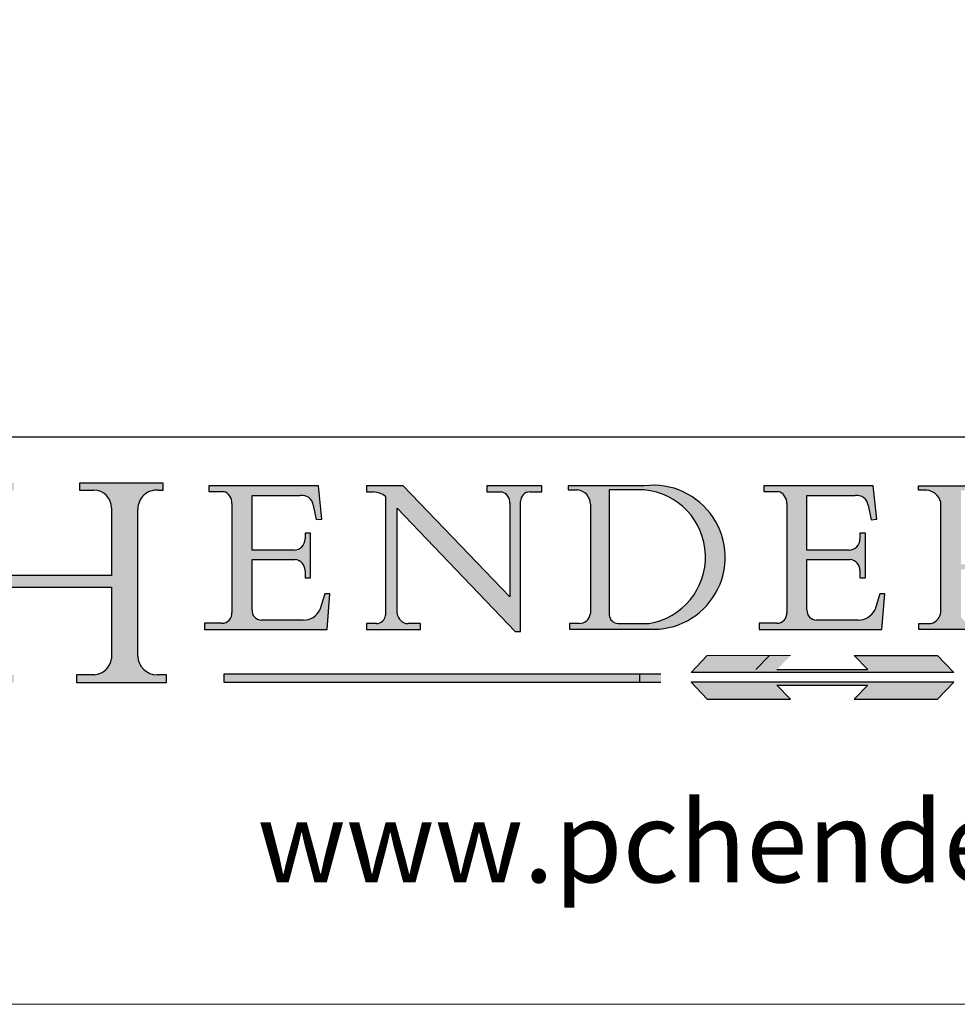
# Model space of a CAD drawing. Units: millimetres. Extents: x 7584 to 9881, y -426 to 1223.
# Drawn here: x 9535 to 9718, y -426 to -234 of the extents above; entities that cross this region are included whole.
import ezdxf

# ---------------------------------------------------------------- set-up
doc = ezdxf.new("R2010")
doc.units = ezdxf.units.MM
doc.linetypes.add('CONTINUOUS_ACAD', pattern=[0])
doc.linetypes.add('DOUBLE_DASH_TRIPLE_DOT', pattern=[0.3984, 0.1181, -0.0295, 0.1181, -0.0295, 0.0049, -0.0295, 0.0049, -0.0295, 0.0049, -0.0295])
doc.layers.add('Border', color=7, linetype='Continuous')
doc.styles.add('ROMANS', font='arial.ttf')
doc.styles.get("Standard").update_dxf_attribs({"font": 'tahoma.ttf'})

# ---------------------------------------------------------------- blocks, each defined once
blk = doc.blocks.new('Title Blocks ISO')
h = blk.add_hatch(color=256)
edge = h.paths.add_edge_path()
edge.add_line((85.12442361902842, 29.83952031839042), (90.12021436987985, 29.83952031839042))
edge.add_line((90.12021436987985, 29.83952031839042), (90.12021436987985, 30.31758642010827))
edge.add_line((90.12021436987985, 30.31758642010827), (89.57055771862743, 30.31758642010827))
edge.add_arc((89.57055771862744, 31.42300045759145), 1.105414037483174, 187.1935992801297, 270, ccw=False)
edge.add_line((88.47384473046571, 31.28457785877812), (88.47384473046571, 35.72725452681895))
edge.add_line((88.47384473046571, 35.72725452681895), (96.16057270764459, 35.72725452681895))
edge.add_line((96.16057270764459, 35.72725452681895), (96.16057270764459, 31.30896772538119))
edge.add_arc((94.99216056273015, 31.49643795118536), 1.183356254872823, 275.0002965615479, 350.8846571626673, ccw=False)
edge.add_line((95.09530295777266, 30.31758525797406), (93.99162909502387, 30.31758525797407))
edge.add_line((93.99162909502387, 30.31758525797407), (93.99162909502387, 29.83951915625621))
edge.add_line((93.99162909502387, 29.83951915625621), (99.53719586151921, 29.83951915625621))
edge.add_line((99.53719586151921, 29.83951915625621), (99.5371958615192, 30.31758525797407))
edge.add_line((99.5371958615192, 30.31758525797407), (98.9674855010898, 30.31758525797406))
edge.add_arc((98.9674855010898, 31.50824222299917), 1.190656965025106, 181.4776343176195, 270, ccw=False)
edge.add_line((97.77722446866589, 31.47753907892596), (97.77722446866588, 40.54104742202703))
edge.add_arc((98.9457575770492, 40.54104742202703), 1.168533108383337, 86.08926454031109, 180, ccw=False)
edge.add_line((99.02545413466942, 41.70685962135053), (99.32922171552744, 41.70685962135053))
edge.add_line((99.32922171552744, 41.70685962135053), (99.32922171552744, 42.14439631375073))
edge.add_line((99.32922171552744, 42.14439631375073), (94.18509592283648, 42.14439631375073))
edge.add_line((94.18509592283648, 42.14439631375073), (94.18509592283648, 41.70685962135053))
edge.add_line((94.18509592283648, 41.70685962135053), (95.06738178839349, 41.70685962135053))
edge.add_arc((95.06646109900245, 40.61274840008619), 1.094111608642142, 0, 89.9517858853174, ccw=False)
edge.add_line((96.16057270764458, 40.61274840008619), (96.16057270764459, 36.45263041054171))
edge.add_line((96.16057270764459, 36.45263041054171), (88.47384473046573, 36.45263041054172))
edge.add_line((88.47384473046573, 36.45263041054172), (88.47384473046571, 40.668399985546))
edge.add_arc((89.51257510724987, 40.668399985546), 1.038730376784162, 88.69180451568548, 180, ccw=False)
edge.add_line((89.53628966942384, 41.70685962135043), (90.12817817732348, 41.70685962135043))
edge.add_line((90.12817817732348, 41.70685962135043), (90.12817817732348, 42.14439631374835))
edge.add_line((90.12817817732348, 42.14439631374835), (85.3245838741066, 42.14439631374839))
edge.add_line((85.3245838741066, 42.14439631374839), (85.32458387410625, 41.70685962135043))
edge.add_line((85.32458387410625, 41.70685962135043), (85.89887128525436, 41.70685962135038))
edge.add_arc((85.78845899867551, 40.77781686597326), 0.935580736412567, 0, 83.22246050162357, ccw=False)
edge.add_line((86.72403973508807, 40.77781686597326), (86.72403973508808, 31.11571726131325))
edge.add_arc((85.89998462560148, 31.14206255560418), 0.8244761354959045, 270, 358.1688600767236, ccw=False)
edge.add_line((85.89998462560148, 30.31758642010828), (85.12442361902842, 30.31758642010828))
edge.add_line((85.12442361902842, 30.31758642010828), (85.12442361902842, 29.83952031839042))
h = blk.add_hatch(color=256)
edge = h.paths.add_edge_path()
edge.add_line((107.9829263150103, 33.69715807970553), (105.3997755668756, 33.69715807970555))
edge.add_arc((105.3997755668756, 34.27727935010004), 0.5801212703944942, 174.4236434720287, 270, ccw=False)
edge.add_line((104.8223996719788, 34.33365101280592), (104.8223996719788, 37.43188625703533))
edge.add_line((104.8223996719788, 37.43188625703533), (107.4789200117702, 37.43188625703533))
edge.add_arc((107.4035166768198, 36.74829132476935), 0.6877410081865025, 0, 83.70548581297908, ccw=False)
edge.add_line((108.0912576850063, 36.74829132476935), (108.0912576850063, 36.29702916093619))
edge.add_line((108.0912576850063, 36.29702916093619), (108.4317148223339, 36.29702916093619))
edge.add_line((108.4317148223339, 36.29702916093619), (108.4317148223339, 39.05473190445711))
edge.add_line((108.4317148223339, 39.05473190445711), (108.0912576850063, 39.05473190445711))
edge.add_line((108.0912576850063, 39.05473190445711), (108.0912576850063, 38.70548055206807))
edge.add_arc((107.4142779478781, 38.68787207572515), 0.677208699679247, -90, 1.4899470357826772, ccw=False)
edge.add_line((107.4142779478781, 38.0106633760459), (104.8223996719788, 38.0106633760459))
edge.add_line((104.8223996719788, 38.0106633760459), (104.8223996719788, 41.38053705784579))
edge.add_line((104.8223996719788, 41.38053705784579), (107.7927000194713, 41.38053705784579))
edge.add_arc((107.8978801512681, 40.68365869243439), 0.7047711091576075, 7.670400320452472, 98.58289354625498, ccw=False)
edge.add_line((108.5963451703341, 40.77772746219581), (108.7771229990136, 39.89000566875155))
edge.add_line((108.7771229990136, 39.89000566875155), (109.1308570939223, 39.92799053706638))
edge.add_line((109.1308570939223, 39.92799053706638), (108.9115701509106, 41.97010024424141))
edge.add_line((108.9115701509106, 41.97010024424141), (102.1547912193991, 41.97010024424141))
edge.add_line((102.1547912193991, 41.97010024424141), (102.154791219399, 41.62746438732523))
edge.add_line((102.154791219399, 41.62746438732523), (103.0602669398916, 41.62746438732523))
edge.add_arc((102.8331600320866, 40.91583622624238), 0.7469887463803611, -1.9346175598540185, 72.30019059474341, ccw=False)
edge.add_line((103.579722995987, 40.89061861035192), (103.579722995987, 34.1669504827082))
edge.add_arc((102.9573085340147, 34.12404022227598), 0.6238918599586445, -90, 3.943823415883287, ccw=False)
edge.add_line((102.9573085340147, 33.50014836231733), (101.8824085117055, 33.50014836231733))
edge.add_line((101.8824085117055, 33.50014836231733), (101.8824085117055, 33.12128352118614))
edge.add_line((101.8824085117055, 33.12128352118614), (109.4445507229238, 33.12128352118614))
edge.add_line((109.4445507229238, 33.12128352118614), (109.6264058462397, 35.31869959974697))
edge.add_line((109.6264058462397, 35.31869959974697), (109.3081593804369, 35.31869959974697))
edge.add_line((109.3081593804369, 35.31869959974697), (109.0050675082438, 34.31849641916066))
edge.add_arc((107.9829263150103, 34.84857097355368), 1.151412893848158, 270, 332.5890929486235, ccw=False)
h = blk.add_hatch(color=256)
edge = h.paths.add_edge_path()
edge.add_line((111.8798712955539, 33.12128352118614), (115.2123756143386, 33.12128352118614))
edge.add_line((115.2123756143386, 33.12128352118614), (115.2123756143386, 33.47970984620582))
edge.add_line((115.2123756143386, 33.47970984620582), (114.4433938382244, 33.47970984620582))
edge.add_arc((114.4433938382244, 34.14246580113967), 0.6627559549338308, 183.3388980413414, 270, ccw=False)
edge.add_line((113.781762907287, 34.10386571011405), (113.7817629072868, 40.59237604156084))
edge.add_line((113.7817629072868, 40.59237604156084), (121.0561519425781, 32.99968051091815))
edge.add_line((121.0561519425781, 32.99968051091815), (121.3807309808982, 32.99968051091815))
edge.add_line((121.3807309808982, 32.99968051091815), (121.3807309808982, 41.01826591397906))
edge.add_arc((121.9666849959759, 41.01826591397906), 0.5859540150776762, 91.3435112152971, 180, ccw=False)
edge.add_line((121.9529463985238, 41.6040588455903), (122.6982242842941, 41.6040588455903))
edge.add_line((122.6982242842941, 41.6040588455903), (122.6982242842941, 41.97010024423226))
edge.add_line((122.6982242842941, 41.97010024423226), (119.3021258490195, 41.97010024423226))
edge.add_line((119.3021258490195, 41.97010024423226), (119.3021258490195, 41.6040588455903))
edge.add_line((119.3021258490195, 41.6040588455903), (120.1993209031724, 41.6040588455903))
edge.add_arc((120.0708873828183, 40.96732444950536), 0.6495582039418895, -7.846345629426423, 78.59607913227711, ccw=False)
edge.add_line((120.7143642528213, 40.87864875904135), (120.7143642528212, 35.11936028363493))
edge.add_line((120.7143642528212, 35.11936028363493), (114.1508259874092, 41.97010024423226))
edge.add_line((114.1508259874092, 41.97010024423226), (111.8901167513869, 41.97010024423226))
edge.add_line((111.8901167513869, 41.97010024423226), (111.8901167513869, 41.6040588455903))
edge.add_line((111.8901167513869, 41.6040588455903), (112.2991383716152, 41.6040588455902))
edge.add_arc((112.1386734304087, 40.00605731376577), 1.606037948826286, 55.15775084271161, 84.26580809388878, ccw=False)
edge.add_line((113.0562332922184, 41.32417786707858), (113.0562332922186, 33.99046377482))
edge.add_arc((112.4939092605523, 34.04463735811942), 0.5649275119135967, 269.9999999999982, 354.49717958116054, ccw=False)
edge.add_line((112.4939092605523, 33.47970984620581), (111.8798712955539, 33.47970984620582))
edge.add_line((111.8798712955539, 33.47970984620582), (111.8798712955539, 33.12128352118614))
h = blk.add_hatch(color=256)
edge = h.paths.add_edge_path(flags=16)
edge.add_line((129.0158013944008, 41.72132575674042), (126.8474422423256, 41.72132575674042))
edge.add_line((126.8474422423256, 41.72132575674042), (126.8474422423256, 34.01828233712216))
edge.add_arc((127.4121233785852, 34.05344370007729), 0.5657747847795487, 183.5630728646946, 270)
edge.add_line((127.4121233785852, 33.48766891529775), (129.2967718760781, 33.48766891529775))
edge.add_arc((128.6383138931824, 37.58682170857503), 4.151700921052972, 279.1256196326258, 444.7832579466123)
edge = h.paths.add_edge_path()
edge.add_arc((124.8019237182615, 40.8351095659028), 0.891096327607208, 0, 84.00085025510522)
edge.add_line((124.8950554967923, 41.72132575674042), (124.324815961179, 41.72132575674042))
edge.add_line((124.324815961179, 41.72132575674042), (124.324815961179, 41.97786402628091))
edge.add_line((124.324815961179, 41.97786402628091), (129.0158013944008, 41.97786402628091))
edge.add_arc((129.5605390499925, 37.56847517638674), 4.44290998592033, -93.4035435467083, 97.04265920423211, ccw=False)
edge.add_line((129.2967718760781, 33.13340178117039), (124.3981126085731, 33.13340178117039))
edge.add_line((124.3981126085731, 33.13340178117039), (124.3981126085731, 33.48766891529775))
edge.add_line((124.3981126085731, 33.48766891529775), (124.9975881118955, 33.48766891529775))
edge.add_arc((124.9975881118954, 34.18828623806311), 0.7006173227653628, 270.0000000000014, 353.0248094133294)
edge.add_line((125.6930200458687, 34.10320358313766), (125.6930200458687, 40.8351095659028))
h = blk.add_hatch(color=256)
edge = h.paths.add_edge_path()
edge.add_line((142.2102615958223, 33.69418552744684), (139.6271108476878, 33.69418552744682))
edge.add_arc((139.6271108476876, 34.27430679784133), 0.5801212703944942, 174.4236434720562, 270.00000000001927, ccw=False)
edge.add_line((139.049734952791, 34.33067846054691), (139.0497349527908, 37.42891370477663))
edge.add_line((139.0497349527908, 37.42891370477663), (141.7062552925825, 37.42891370477665))
edge.add_arc((141.6308519576318, 36.74531877251064), 0.6877410081865025, 0, 83.70548581296572, ccw=False)
edge.add_line((142.3185929658183, 36.74531877251035), (142.3185929658183, 36.29405660867749))
edge.add_line((142.3185929658183, 36.29405660867749), (142.6590501031464, 36.2940566086772))
edge.add_line((142.6590501031464, 36.2940566086772), (142.659050103146, 39.05175935219841))
edge.add_line((142.659050103146, 39.05175935219841), (142.3185929658184, 39.05175935219841))
edge.add_line((142.3185929658184, 39.05175935219841), (142.3185929658184, 38.70250799980936))
edge.add_arc((141.6416132286902, 38.68489952346644), 0.677208699679247, -90, 1.4899470357826772, ccw=False)
edge.add_line((141.6416132286902, 38.0076908237872), (139.0497349527908, 38.00769082378719))
edge.add_line((139.0497349527908, 38.00769082378719), (139.0497349527908, 41.37756450558708))
edge.add_line((139.0497349527908, 41.37756450558708), (142.0200353002834, 41.37756450558707))
edge.add_arc((142.1252154320802, 40.68068614017569), 0.7047711091576075, 7.670400320452472, 98.58289354625498, ccw=False)
edge.add_line((142.8236804511462, 40.77475490993709), (143.0044582798257, 39.88703311649284))
edge.add_line((143.0044582798257, 39.88703311649284), (143.3581923747342, 39.92501798480765))
edge.add_line((143.3581923747342, 39.92501798480765), (143.1389054317227, 41.9671276919827))
edge.add_line((143.1389054317227, 41.9671276919827), (136.3821265002112, 41.9671276919827))
edge.add_line((136.3821265002112, 41.9671276919827), (136.3821265002111, 41.62449183506653))
edge.add_line((136.3821265002111, 41.62449183506653), (137.2876022207037, 41.62449183506653))
edge.add_arc((137.0604953128987, 40.91286367398367), 0.7469887463803611, -1.9346175598540185, 72.30019059474341, ccw=False)
edge.add_line((137.8070582767991, 40.88764605809322), (137.8070582767991, 34.1639779304495))
edge.add_arc((137.1846438148267, 34.12106767001728), 0.6238918599586445, -90, 3.943823415883287, ccw=False)
edge.add_line((137.1846438148267, 33.49717581005863), (136.1097437925176, 33.49717581005862))
edge.add_line((136.1097437925176, 33.49717581005862), (136.1097437925176, 33.11831096892745))
edge.add_line((136.1097437925176, 33.11831096892745), (143.6718860037359, 33.11831096892745))
edge.add_line((143.6718860037359, 33.11831096892745), (143.8537411270517, 35.31572704748831))
edge.add_line((143.8537411270517, 35.31572704748831), (143.535494661249, 35.31572704748827))
edge.add_line((143.535494661249, 35.31572704748827), (143.2324027890559, 34.31552386690196))
edge.add_arc((142.2102615958223, 34.84559842129498), 1.151412893848158, 270, 332.5890929486235, ccw=False)
h = blk.add_hatch(color=256)
edge = h.paths.add_edge_path(flags=16)
edge.add_line((148.540817945555, 37.14319332318921), (148.540817945555, 41.70739500424215))
edge.add_line((148.540817945555, 41.70739500424215), (149.986195617437, 41.70739500424215))
edge.add_arc((149.7024653346136, 39.41099089891019), 2.313865745538523, -78.54771284842678, 82.95656411023191, ccw=False)
edge.add_line((150.161887628294, 37.14319332318921), (148.540817945555, 37.14319332318921))
edge = h.paths.add_edge_path()
edge.add_line((145.9268370495982, 41.98416946988196), (149.986195617437, 41.98416946988196))
edge.add_arc((150.5171197140356, 39.12637848801547), 2.906690505091035, 26.73269879166247, 100.5244953658555, ccw=False)
edge.add_arc((150.9572895856641, 39.53199939728282), 2.336888734327936, -77.03574014801688, 22.701930378448424, ccw=False)
edge.add_arc((140.9828681073054, 24.27141303148241), 16.6969331544594, 43.29080613025121, 51.03987823246251, ccw=False)
edge.add_arc((144.6020344191326, 26.32137869055188), 12.69556206325385, 40.70940330773499, 47.76115907009478, ccw=False)
edge.add_arc((157.1492256200603, 37.11724892920301), 3.856864382510258, 220.7094033077351, 243.4327312077848)
edge.add_arc((156.8367888092441, 35.97495469715656), 2.705366392259709, 238.5251126944697, 270)
edge.add_line((156.8367888092441, 33.26958830489685), (156.8367888092441, 32.99773196157085))
edge.add_line((156.8367888092441, 32.99773196157085), (155.109905556091, 32.99773196157084))
edge.add_arc((155.772891204607, 36.50036177452046), 3.564823358415056, 226.6714173869075, 259.2817293774281, ccw=False)
edge.add_arc((158.876251467725, 40.90690879441195), 8.932670134752644, 220.3838915613148, 231.5920830405884, ccw=False)
edge.add_arc((145.05749783371, 29.20567244294297), 9.174744255326107, 40.13297681672547, 56.19609361297649)
edge.add_line((150.161887628294, 36.82939443260041), (148.540817945555, 36.82939443260041))
edge.add_line((148.540817945555, 36.82939443260041), (148.540817945555, 33.92695724792318))
edge.add_arc((149.2317352488415, 34.23266573894872), 0.7555292194652673, 203.8678355571255, 258.2205207993906)
edge.add_line((149.0774973948495, 33.49304753618342), (149.9136308709488, 33.49304753618342))
edge.add_line((149.9136308709488, 33.49304753618342), (149.9136308709488, 33.11621294359638))
edge.add_line((149.9136308709488, 33.11621294359638), (145.9568677432127, 33.11621294359638))
edge.add_line((145.9568677432127, 33.11621294359638), (145.9568677432127, 33.49304753618342))
edge.add_line((145.9568677432127, 33.49304753618342), (146.7181003087161, 33.49304753618342))
edge.add_arc((146.5376590263893, 34.23000561713436), 0.7587267422772337, 283.7579797119083, 356.9812580249067)
edge.add_line((147.2953329304226, 34.19004908333223), (147.2953329304226, 40.96841244700325))
edge.add_arc((146.3368756844528, 40.7212546308712), 0.9898117388812397, 14.45986954067649, 85.06360990480412)
edge.add_line((146.4220486991636, 41.70739500424215), (145.9268370495982, 41.70739500424215))
edge.add_line((145.9268370495982, 41.70739500424215), (145.9268370495982, 41.98416946988196))
at = {"true_color": 0xff0000}
for points in [[(148.1008223989214, 30.47124551584519), (131.8991776010786, 30.47124551584519), (132.8991974605162, 31.51502338921294), (138.0334838711243, 31.51502338921294), (137.1989332730158, 30.64395523962508), (142.8010667269842, 30.64395523962508), (141.9665161288757, 31.51502338921296), (147.1008025394837, 31.51502338921306)], [(130.0445296345434, 30.36864548668034), (103.0753591340701, 30.36864548668034), (103.0753591340701, 29.85706536384079), (130.0445296345434, 29.8570653638408)]]:
    blk.add_hatch(color=1, dxfattribs=at).paths.add_polyline_path(points)
blk.add_hatch(color=256).paths.add_polyline_path([(142.8010667269842, 29.68435564006092), (141.966516128876, 28.81328749047306), (147.100802539484, 28.81328749047306), (148.1008223989216, 29.8570653638408), (131.8991776010786, 29.85706536384081), (132.8991974605162, 28.81328749047306), (138.0334838711243, 28.81328749047306), (137.1989332730158, 29.68435564006092)])
at = {"color": 7, "linetype": 'CONTINUOUS_ACAD', "lineweight": 25}
blk.add_line((9.999999999999998, 45), (200, 45.00000000000023), dxfattribs=at)
for p, q in [((94.18509592283648, 42.14439631375073), (94.18509592283648, 41.70685962135053)), ((99.32922171552744, 42.14439631375073), (94.18509592283648, 42.14439631375073)), ((99.32922171552744, 41.70685962135053), (99.32922171552744, 42.14439631375073)), ((102.1547912193991, 41.97010024424141), (102.154791219399, 41.62746438732523)), ((108.9115701509106, 41.97010024424141), (102.1547912193991, 41.97010024424141)), ((109.1308570939223, 39.92799053706638), (108.9115701509106, 41.97010024424141)), ((111.8901167513869, 41.97010024423226), (111.8901167513869, 41.6040588455903)), ((114.1508259874092, 41.97010024423226), (111.8901167513869, 41.97010024423226)), ((120.7143642528212, 35.11936028363493), (114.1508259874092, 41.97010024423226)), ((119.3021258490195, 41.97010024423226), (119.3021258490195, 41.6040588455903)), ((122.6982242842941, 41.97010024423226), (119.3021258490195, 41.97010024423226)), ((122.6982242842941, 41.6040588455903), (122.6982242842941, 41.97010024423226)), ((124.324815961179, 41.97786402628091), (124.324815961179, 41.72132575674042)), ((129.0158013944008, 41.97786402628091), (124.324815961179, 41.97786402628091)), ((136.3821265002112, 41.9671276919827), (136.3821265002111, 41.62449183506653)), ((143.1389054317227, 41.9671276919827), (136.3821265002112, 41.9671276919827)), ((143.3581923747342, 39.92501798480765), (143.1389054317227, 41.9671276919827)), ((145.9268370495982, 41.98416946988196), (149.986195617437, 41.98416946988196)), ((145.9268370495982, 41.70739500424215), (145.9268370495982, 41.98416946988196)), ((94.18509592283648, 41.70685962135053), (95.06738178839349, 41.70685962135053)), ((99.02545413466942, 41.70685962135053), (99.32922171552744, 41.70685962135053)), ((102.154791219399, 41.62746438732523), (103.0602669398916, 41.62746438732523)), ((104.8223996719788, 41.38053705784579), (107.7927000194713, 41.38053705784579)), ((104.8223996719788, 38.0106633760459), (104.8223996719788, 41.38053705784579)), ((111.8901167513869, 41.6040588455903), (112.2991383716152, 41.6040588455902)), ((113.0562332922184, 41.32417786707858), (113.0562332922186, 33.99046377482)), ((119.3021258490195, 41.6040588455903), (120.1993209031724, 41.6040588455903)), ((121.9529463985238, 41.6040588455903), (122.6982242842941, 41.6040588455903)), ((124.324815961179, 41.72132575674042), (124.8950554967923, 41.72132575674042)), ((129.0158013944008, 41.72132575674042), (126.8474422423256, 41.72132575674042)), ((126.8474422423256, 41.72132575674042), (126.8474422423256, 34.01828233712216)), ((136.3821265002111, 41.62449183506653), (137.2876022207037, 41.62449183506653)), ((139.0497349527908, 41.37756450558708), (142.0200353002834, 41.37756450558707)), ((139.0497349527908, 38.00769082378719), (139.0497349527908, 41.37756450558708)), ((146.4220486991636, 41.70739500424215), (145.9268370495982, 41.70739500424215)), ((103.579722995987, 40.89061861035192), (103.579722995987, 34.1669504827082)), ((108.5963451703341, 40.77772746219581), (108.7771229990136, 39.89000566875155)), ((120.7143642528213, 40.87864875904135), (120.7143642528212, 35.11936028363493)), ((121.3807309808982, 32.99968051091815), (121.3807309808982, 41.01826591397906)), ((125.6930200458687, 40.8351095659028), (125.6930200458687, 34.10320358313766)), ((137.8070582767991, 40.88764605809322), (137.8070582767991, 34.1639779304495)), ((142.8236804511462, 40.77475490993709), (143.0044582798257, 39.88703311649284)), ((147.2953329304226, 34.19004908333223), (147.2953329304226, 40.96841244700325)), ((96.16057270764458, 40.61274840008619), (96.16057270764459, 36.45263041054171)), ((97.77722446866589, 31.47753907892596), (97.77722446866588, 40.54104742202703)), ((113.7817629072868, 40.59237604156084), (121.0561519425781, 32.99968051091815)), ((113.781762907287, 34.10386571011405), (113.7817629072868, 40.59237604156084)), ((108.7771229990136, 39.89000566875155), (109.1308570939223, 39.92799053706638)), ((143.0044582798257, 39.88703311649284), (143.3581923747342, 39.92501798480765)), ((108.0912576850063, 39.05473190445711), (108.0912576850063, 38.70548055206807)), ((108.4317148223339, 39.05473190445711), (108.0912576850063, 39.05473190445711)), ((108.4317148223339, 36.29702916093619), (108.4317148223339, 39.05473190445711)), ((142.3185929658184, 39.05175935219841), (142.3185929658184, 38.70250799980936)), ((142.659050103146, 39.05175935219841), (142.3185929658184, 39.05175935219841)), ((142.6590501031464, 36.2940566086772), (142.659050103146, 39.05175935219841)), ((107.4142779478781, 38.0106633760459), (104.8223996719788, 38.0106633760459)), ((141.6416132286902, 38.0076908237872), (139.0497349527908, 38.00769082378719)), ((104.8223996719788, 37.43188625703533), (107.4789200117702, 37.43188625703533)), ((104.8223996719788, 34.33365101280592), (104.8223996719788, 37.43188625703533)), ((139.0497349527908, 37.42891370477663), (141.7062552925825, 37.42891370477665)), ((139.049734952791, 34.33067846054691), (139.0497349527908, 37.42891370477663)), ((96.16057270764459, 36.45263041054171), (88.47384473046573, 36.45263041054172)), ((108.0912576850063, 36.74829132476935), (108.0912576850063, 36.29702916093619)), ((142.3185929658183, 36.74531877251035), (142.3185929658183, 36.29405660867749)), ((108.0912576850063, 36.29702916093619), (108.4317148223339, 36.29702916093619)), ((142.3185929658183, 36.29405660867749), (142.6590501031464, 36.2940566086772)), ((88.47384473046571, 35.72725452681895), (96.16057270764459, 35.72725452681895)), ((96.16057270764459, 35.72725452681895), (96.16057270764459, 31.30896772538119)), ((109.3081593804369, 35.31869959974697), (109.0050675082438, 34.31849641916066)), ((109.6264058462397, 35.31869959974697), (109.3081593804369, 35.31869959974697)), ((109.4445507229238, 33.12128352118614), (109.6264058462397, 35.31869959974697)), ((143.535494661249, 35.31572704748827), (143.2324027890559, 34.31552386690196)), ((143.8537411270517, 35.31572704748831), (143.535494661249, 35.31572704748827)), ((143.6718860037359, 33.11831096892745), (143.8537411270517, 35.31572704748831)), ((101.8824085117055, 33.50014836231733), (101.8824085117055, 33.12128352118614)), ((102.9573085340147, 33.50014836231733), (101.8824085117055, 33.50014836231733)), ((107.9829263150103, 33.69715807970553), (105.3997755668756, 33.69715807970555)), ((111.8798712955539, 33.47970984620582), (111.8798712955539, 33.12128352118614)), ((112.4939092605523, 33.47970984620581), (111.8798712955539, 33.47970984620582)), ((115.2123756143386, 33.47970984620582), (114.4433938382244, 33.47970984620582)), ((115.2123756143386, 33.12128352118614), (115.2123756143386, 33.47970984620582)), ((124.3981126085731, 33.48766891529775), (124.3981126085731, 33.13340178117039)), ((124.9975881118955, 33.48766891529775), (124.3981126085731, 33.48766891529775)), ((127.4121233785852, 33.48766891529775), (129.2967718760781, 33.48766891529775)), ((136.1097437925176, 33.49717581005862), (136.1097437925176, 33.11831096892745)), ((137.1846438148267, 33.49717581005863), (136.1097437925176, 33.49717581005862)), ((142.2102615958223, 33.69418552744684), (139.6271108476878, 33.69418552744682)), ((145.9568677432127, 33.49304753618342), (146.7181003087161, 33.49304753618342)), ((145.9568677432127, 33.11621294359638), (145.9568677432127, 33.49304753618342)), ((101.8824085117055, 33.12128352118614), (109.4445507229238, 33.12128352118614)), ((111.8798712955539, 33.12128352118614), (115.2123756143386, 33.12128352118614)), ((121.0561519425781, 32.99968051091815), (121.3807309808982, 32.99968051091815)), ((124.3981126085731, 33.13340178117039), (129.2967718760781, 33.13340178117039)), ((136.1097437925176, 33.11831096892745), (143.6718860037359, 33.11831096892745)), ((149.9136308709488, 33.11621294359638), (145.9568677432127, 33.11621294359638)), ((136.7383592365332, 31.51502338921294), (135.9038086384247, 30.64395523962508)), ((141.9665161288757, 31.51502338921296), (147.1008025394837, 31.51502338921306)), ((142.8010667269842, 30.64395523962508), (141.9665161288757, 31.51502338921296)), ((147.1008025394837, 31.51502338921306), (148.1008223989214, 30.47124551584519)), ((130.0445296345434, 30.36864548668034), (103.0753591340701, 30.36864548668034)), ((103.0753591340701, 30.36864548668034), (103.0753591340701, 29.85706536384079)), ((128.7494049999524, 29.8570653638408), (128.7494049999524, 30.36864548668034)), ((148.1008223989214, 30.47124551584519), (131.8991776010786, 30.47124551584519)), ((137.1989332730158, 30.64395523962508), (142.8010667269842, 30.64395523962508)), ((93.99162909502387, 30.31758525797407), (93.99162909502387, 29.83951915625621)), ((95.09530295777266, 30.31758525797406), (93.99162909502387, 30.31758525797407)), ((93.99162909502387, 29.83951915625621), (99.53719586151921, 29.83951915625621)), ((99.5371958615192, 30.31758525797407), (98.9674855010898, 30.31758525797406)), ((99.53719586151921, 29.83951915625621), (99.5371958615192, 30.31758525797407)), ((103.0753591340701, 29.85706536384079), (130.0445296345434, 29.8570653638408)), ((131.8991776010786, 29.85706536384081), (132.8991974605162, 28.81328749047306)), ((148.1008223989216, 29.8570653638408), (131.8991776010786, 29.85706536384081)), ((147.100802539484, 28.81328749047306), (148.1008223989216, 29.8570653638408)), ((137.1989332730158, 29.68435564006092), (142.8010667269842, 29.68435564006092)), ((138.0334838711243, 28.81328749047306), (137.1989332730158, 29.68435564006092)), ((142.8010667269842, 29.68435564006092), (141.966516128876, 28.81328749047306)), ((132.8991974605162, 28.81328749047306), (138.0334838711243, 28.81328749047306)), ((141.966516128876, 28.81328749047306), (147.100802539484, 28.81328749047306))]:
    blk.add_line(p, q)
at = {"color": 7, "linetype": 'CONTINUOUS_ACAD', "lineweight": 18}
for p, q in [((94.18509592283648, 41.70685962135053), (94.18509592283648, 42.14439631375073)), ((94.18509592283648, 42.14439631375073), (99.32922171552744, 42.14439631375073)), ((99.32922171552744, 42.14439631375073), (99.32922171552744, 41.70685962135053)), ((102.1547912193991, 41.97010024424141), (108.9115701509106, 41.97010024424141)), ((102.154791219399, 41.62746438732523), (102.1547912193991, 41.97010024424141)), ((108.9115701509106, 41.97010024424141), (109.1308570939223, 39.92799053706638)), ((111.8901167513869, 41.6040588455903), (111.8901167513869, 41.97010024423226)), ((111.8901167513869, 41.97010024423226), (114.1508259874092, 41.97010024423226)), ((120.7143642528212, 35.11936028363493), (114.1508259874092, 41.97010024423226)), ((119.3021258490195, 41.6040588455903), (119.3021258490195, 41.97010024423226)), ((119.3021258490195, 41.97010024423226), (122.6982242842941, 41.97010024423226)), ((122.6982242842941, 41.97010024423226), (122.6982242842941, 41.6040588455903)), ((124.324815961179, 41.72132575674042), (124.324815961179, 41.97786402628091)), ((124.324815961179, 41.97786402628091), (129.0158013944008, 41.97786402628091)), ((136.3821265002112, 41.9671276919827), (143.1389054317227, 41.9671276919827)), ((136.3821265002111, 41.62449183506653), (136.3821265002112, 41.9671276919827)), ((143.1389054317227, 41.9671276919827), (143.3581923747342, 39.92501798480765)), ((145.9268370495982, 41.70739500424215), (145.9268370495982, 41.98416946988196)), ((145.9268370495982, 41.98416946988196), (149.986195617437, 41.98416946988196)), ((94.18509592283648, 41.70685962135053), (95.06738178839349, 41.70685962135053)), ((99.32922171552744, 41.70685962135053), (98.866061019429, 41.70685962135053)), ((103.0602669398916, 41.62746438732523), (102.154791219399, 41.62746438732523)), ((104.8223996719788, 41.38053705784579), (104.8223996719788, 38.0106633760459)), ((104.8223996719788, 41.38053705784579), (107.7927000194713, 41.38053705784579)), ((112.2991383716152, 41.6040588455902), (111.8901167513869, 41.6040588455903)), ((113.0562332922186, 33.99046377482), (113.0562332922184, 41.32417786707858)), ((120.1993209031724, 41.6040588455903), (119.3021258490195, 41.6040588455903)), ((122.6982242842941, 41.6040588455903), (121.9529463985238, 41.6040588455903)), ((124.8950554967923, 41.72132575674042), (124.324815961179, 41.72132575674042)), ((126.8474422423256, 41.72132575674042), (126.8474422423256, 34.01828233712216)), ((129.0158013944008, 41.72132575674042), (126.8474422423256, 41.72132575674042)), ((137.2876022207037, 41.62449183506653), (136.3821265002111, 41.62449183506653)), ((139.0497349527908, 41.37756450558708), (139.0497349527908, 38.00769082378719)), ((139.0497349527908, 41.37756450558708), (142.0200353002834, 41.37756450558707)), ((146.4220486991636, 41.70739500424215), (145.9268370495982, 41.70739500424215)), ((103.579722995987, 40.94105384213363), (103.579722995987, 34.1669504827082)), ((108.7771229990136, 39.89000566875155), (108.5963451703341, 40.77772746219581)), ((120.7143642528213, 41.05600013996931), (120.7143642528212, 35.11936028363493)), ((121.3807309808982, 32.99968051091815), (121.3807309808982, 41.01826591397906)), ((125.6930200458687, 34.10320358313766), (125.6930200458687, 40.8351095659028)), ((137.8070582767991, 40.93808128987492), (137.8070582767991, 34.1639779304495)), ((143.0044582798257, 39.88703311649284), (142.8236804511462, 40.77475490993709)), ((147.2953329304226, 40.96841244700325), (147.2953329304226, 34.19004908333223)), ((96.16057270764458, 40.61274840008619), (96.16057270764459, 36.45263041054171)), ((97.77722446866588, 40.54104742202703), (97.77722446866589, 31.47753907892596)), ((113.7817629072868, 40.59237604156084), (113.781762907287, 34.10386571011405)), ((121.0561519425781, 32.99968051091815), (113.7817629072868, 40.59237604156084)), ((109.1308570939223, 39.92799053706638), (108.7771229990136, 39.89000566875155)), ((143.3581923747342, 39.92501798480765), (143.0044582798257, 39.88703311649284)), ((108.0912576850063, 38.67026359938223), (108.0912576850063, 39.05473190445711)), ((108.0912576850063, 39.05473190445711), (108.4317148223339, 39.05473190445711)), ((108.4317148223339, 39.05473190445711), (108.4317148223339, 36.29702916093619)), ((142.3185929658184, 39.05175935219841), (142.659050103146, 39.05175935219841)), ((142.3185929658184, 38.66729104712353), (142.3185929658184, 39.05175935219841)), ((142.659050103146, 39.05175935219841), (142.6590501031464, 36.2940566086772)), ((104.8223996719788, 38.0106633760459), (107.4142779478781, 38.0106633760459)), ((139.0497349527908, 38.00769082378719), (141.6416132286902, 38.0076908237872)), ((107.4789200117702, 37.43188625703533), (104.8223996719788, 37.43188625703533)), ((104.8223996719788, 37.43188625703533), (104.8223996719788, 34.33365101280592)), ((139.0497349527908, 37.42891370477663), (139.049734952791, 34.33067846054691)), ((141.7062552925825, 37.42891370477665), (139.0497349527908, 37.42891370477663)), ((88.47384473046573, 36.45263041054172), (96.16057270764459, 36.45263041054171)), ((108.0912576850063, 36.29702916093619), (108.0912576850063, 36.74829132476935)), ((142.3185929658183, 36.29405660867749), (142.3185929658183, 36.74531877251035)), ((108.4317148223339, 36.29702916093619), (108.0912576850063, 36.29702916093619)), ((142.6590501031464, 36.2940566086772), (142.3185929658183, 36.29405660867749)), ((96.16057270764459, 35.72725452681895), (88.47384473046571, 35.72725452681895)), ((96.16057270764459, 35.72725452681895), (96.16057270764459, 31.30896772538119)), ((109.3081593804369, 35.31869959974697), (109.0050675082438, 34.31849641916066)), ((109.3081593804369, 35.31869959974697), (109.6264058462397, 35.31869959974697)), ((109.6264058462397, 35.31869959974697), (109.4445507229238, 33.12128352118614)), ((143.535494661249, 35.31572704748827), (143.2324027890559, 34.31552386690196)), ((143.535494661249, 35.31572704748827), (143.8537411270517, 35.31572704748831)), ((143.8537411270517, 35.31572704748831), (143.6718860037359, 33.11831096892745)), ((101.8824085117055, 33.50014836231733), (102.9573085340147, 33.50014836231733)), ((101.8824085117055, 33.12128352118614), (101.8824085117055, 33.50014836231733)), ((105.3997755668756, 33.69715807970555), (107.9829263150103, 33.69715807970553)), ((111.8798712955539, 33.47970984620582), (111.8798712955539, 33.12128352118614)), ((112.4939092605523, 33.47970984620581), (111.8798712955539, 33.47970984620582)), ((115.2123756143386, 33.47970984620582), (114.4433938382244, 33.47970984620582)), ((115.2123756143386, 33.12128352118614), (115.2123756143386, 33.47970984620582)), ((124.3981126085731, 33.48766891529775), (124.9975881118955, 33.48766891529775)), ((124.3981126085731, 33.13340178117039), (124.3981126085731, 33.48766891529775)), ((127.4121233785852, 33.48766891529775), (129.2967718760781, 33.48766891529775)), ((136.1097437925176, 33.11831096892745), (136.1097437925176, 33.49717581005862)), ((136.1097437925176, 33.49717581005862), (137.1846438148267, 33.49717581005863)), ((139.6271108476878, 33.69418552744682), (142.2102615958223, 33.69418552744684)), ((145.9568677432127, 33.49304753618342), (146.7181003087161, 33.49304753618342)), ((145.9568677432127, 33.11621294359638), (145.9568677432127, 33.49304753618342)), ((109.4445507229238, 33.12128352118614), (101.8824085117055, 33.12128352118614)), ((111.8798712955539, 33.12128352118614), (115.2123756143386, 33.12128352118614)), ((121.0561519425781, 32.99968051091815), (121.3807309808982, 32.99968051091815)), ((129.2967718760781, 33.13340178117039), (124.3981126085731, 33.13340178117039)), ((143.6718860037359, 33.11831096892745), (136.1097437925176, 33.11831096892745)), ((149.9136308709488, 33.11621294359638), (145.9568677432127, 33.11621294359638)), ((93.99162909502387, 29.83951915625621), (93.99162909502387, 30.31758525797407)), ((93.99162909502387, 30.31758525797407), (95.09530295777266, 30.31758525797406)), ((99.53719586151921, 29.83951915625621), (93.99162909502387, 29.83951915625621)), ((98.9674855010898, 30.31758525797406), (99.5371958615192, 30.31758525797407)), ((99.5371958615192, 30.31758525797407), (99.53719586151921, 29.83951915625621)), ((131.8991776010786, 29.85706536384081), (148.1008223989216, 29.8570653638408)), ((131.8991776010786, 29.85706536384081), (132.8991974605162, 28.81328749047306)), ((148.1008223989216, 29.8570653638408), (147.100802539484, 28.81328749047306)), ((137.1989332730158, 29.68435564006092), (142.8010667269842, 29.68435564006092)), ((138.0334838711243, 28.81328749047306), (137.1989332730158, 29.68435564006092)), ((141.966516128876, 28.81328749047306), (142.8010667269842, 29.68435564006092)), ((132.8991974605162, 28.81328749047306), (138.0334838711243, 28.81328749047306)), ((147.100802539484, 28.81328749047306), (141.966516128876, 28.81328749047306))]:
    blk.add_line(p, q, dxfattribs=at)
at = {"color": 1, "linetype": 'CONTINUOUS_ACAD', "lineweight": 18, "true_color": 0xff0000}
for p, q in [((131.8991776010786, 30.47124551584519), (132.8991974605162, 31.51502338921294)), ((132.8991974605162, 31.51502338921294), (138.0334838711243, 31.51502338921294)), ((136.7383592365332, 31.51502338921294), (135.9038086384247, 30.64395523962508)), ((147.1008025394837, 31.51502338921306), (141.9665161288757, 31.51502338921296)), ((141.9665161288757, 31.51502338921296), (142.8010667269842, 30.64395523962508)), ((148.1008223989214, 30.47124551584519), (147.1008025394837, 31.51502338921306)), ((103.0753591340701, 30.36864548668034), (130.0445296345434, 30.36864548668034)), ((103.0753591340701, 29.85706536384079), (103.0753591340701, 30.36864548668034)), ((128.7494049999524, 30.36864548668034), (128.7494049999524, 29.8570653638408)), ((130.0445296345434, 29.8570653638408), (103.0753591340701, 29.85706536384079))]:
    blk.add_line(p, q, dxfattribs=at)
at = {"color": 1, "linetype": 'DOUBLE_DASH_TRIPLE_DOT', "lineweight": 18, "true_color": 0xff0000}
for p, q in [((131.8991776010786, 30.47124551584519), (148.1008223989214, 30.47124551584519)), ((137.1989332730158, 30.64395523962508), (142.8010667269842, 30.64395523962508))]:
    blk.add_line(p, q, dxfattribs=at)
for centre, radius, start, end in [((129.5605390499925, 37.56847517638674), 4.44290998592033, 266.5964564532917, 97.04265920423201), ((95.06646109900245, 40.61274840008619), 1.094111608642142, 0, 89.95178588531743), ((98.9457575770492, 40.54104742202703), 1.168533108383337, 86.08926454031106, 180), ((102.8331600320866, 40.91583622624238), 0.7469887463803611, 358.065382440146, 72.30019059474346), ((107.8978801512681, 40.68365869243439), 0.7047711091576075, 7.670400320452448, 98.582893546255), ((112.1386734304087, 40.00605731376577), 1.606037948826286, 55.1577508427116, 84.26580809388881), ((120.0708873828183, 40.96732444950536), 0.6495582039418895, 352.1536543705736, 78.59607913227708), ((121.9666849959759, 41.01826591397906), 0.5859540150776762, 91.34351121529711, 180), ((124.8019237182615, 40.8351095659028), 0.891096327607208, 0, 84.00085025510522), ((128.6383138931824, 37.58682170857503), 4.151700921052972, 279.1256196326258, 84.78325794661228), ((137.0604953128987, 40.91286367398367), 0.7469887463803611, 358.065382440146, 72.30019059474346), ((142.1252154320802, 40.68068614017569), 0.7047711091576075, 7.670400320452448, 98.582893546255), ((146.3368756844528, 40.7212546308712), 0.9898117388812397, 14.45986954067649, 85.06360990480412), ((107.4142779478781, 38.68787207572515), 0.677208699679247, 270, 1.489947035782677), ((141.6416132286902, 38.68489952346644), 0.677208699679247, 270, 1.489947035782677), ((107.4035166768198, 36.74829132476935), 0.6877410081865025, 0, 83.70548581297908), ((141.6308519576318, 36.74531877251064), 0.6877410081865025, 0, 83.70548581296569), ((102.9573085340147, 34.12404022227598), 0.6238918599586445, 270, 3.943823415883249), ((105.3997755668756, 34.27727935010004), 0.5801212703944942, 174.4236434720288, 270), ((107.9829263150103, 34.84857097355368), 1.151412893848158, 270, 332.5890929486235), ((114.4433938382244, 34.14246580113967), 0.6627559549338308, 183.3388980413414, 270), ((124.9975881118954, 34.18828623806311), 0.7006173227653628, 270.0000000000014, 353.0248094133294), ((127.4121233785852, 34.05344370007729), 0.5657747847795487, 183.5630728646946, 270), ((137.1846438148267, 34.12106767001728), 0.6238918599586445, 270, 3.943823415883249), ((139.6271108476876, 34.27430679784133), 0.5801212703944942, 174.4236434720562, 270.0000000000193), ((142.2102615958223, 34.84559842129498), 1.151412893848158, 270, 332.5890929486235), ((146.5376590263893, 34.23000561713436), 0.7587267422772337, 283.7579797119083, 356.9812580249067), ((112.4939092605523, 34.04463735811942), 0.5649275119135967, 269.9999999999982, 354.4971795811605), ((94.99216056273015, 31.49643795118536), 1.183356254872823, 275.0002965615479, 350.8846571626673), ((98.9674855010898, 31.50824222299917), 1.190656965025106, 181.4776343176195, 270)]:
    blk.add_arc(centre, radius, start, end)
at = {"color": 7, "linetype": 'CONTINUOUS_ACAD', "lineweight": 18}
for centre, radius, start, end in [((129.5605390499925, 37.56847517638674), 4.442909985920329, 266.5964564532917, 97.04265920423201), ((95.06646109900245, 40.61274840008619), 1.094111608642142, 0, 89.95178588531743), ((98.9457575770492, 40.54104742202703), 1.168533108383337, 86.08926454031106, 180), ((102.8331600320866, 40.91583622624238), 0.7469887463803611, 358.065382440146, 72.30019059474346), ((107.8978801512681, 40.68365869243439), 0.7047711091576075, 7.670400320452448, 98.582893546255), ((112.1386734304087, 40.00605731376577), 1.606037948826286, 55.1577508427109, 84.2658080938882), ((120.0708873828183, 40.96732444950536), 0.6495582039418895, 352.1536543705736, 78.59607913227708), ((121.9666849959759, 41.01826591397906), 0.5859540150776763, 91.34351121529711, 180), ((124.8019237182615, 40.8351095659028), 0.891096327607208, 0, 84.00085025510522), ((128.6383138931824, 37.58682170857503), 4.151700921052972, 279.1256196326258, 84.78325794661228), ((137.0604953128987, 40.91286367398367), 0.7469887463803611, 358.065382440146, 72.30019059474346), ((142.1252154320802, 40.68068614017569), 0.7047711091576075, 7.670400320451733, 98.582893546255), ((146.3368756844528, 40.7212546308712), 0.9898117388812395, 14.45986954067649, 85.06360990480412), ((107.4142779478781, 38.68787207572515), 0.677208699679247, 270, 1.489947035782677), ((141.6416132286902, 38.68489952346644), 0.677208699679247, 270, 1.489947035782677), ((107.4035166768198, 36.74829132476935), 0.6877410081865025, 0, 83.70548581297908), ((141.6308519576318, 36.74531877251064), 0.6877410081865025, 0, 83.70548581296418), ((102.9573085340147, 34.12404022227598), 0.6238918599586445, 270, 3.943823415883249), ((105.3997755668756, 34.27727935010004), 0.5801212703944942, 174.4236434720288, 270), ((107.9829263150103, 34.84857097355368), 1.151412893848158, 270, 332.5890929486235), ((114.4433938382244, 34.14246580113967), 0.6627559549338308, 183.3388980413414, 270), ((124.9975881118954, 34.18828623806311), 0.7006173227653628, 270, 353.024809413329), ((127.4121233785852, 34.05344370007729), 0.5657747847795488, 183.5630728646946, 270), ((137.1846438148267, 34.12106767001728), 0.6238918599586445, 270, 3.943823415883249), ((139.6271108476876, 34.27430679784133), 0.5801212703944942, 174.4236434720567, 270), ((142.2102615958223, 34.84559842129498), 1.151412893848158, 270, 332.5890929486235), ((146.5376590263893, 34.23000561713436), 0.7587267422772337, 283.7579797119083, 356.9812580249067), ((112.4939092605523, 34.04463735811942), 0.5649275119135967, 270, 354.4971795811605), ((94.99216056273015, 31.49643795118536), 1.183356254872823, 275.0002965615479, 350.8846571626673), ((98.9674855010898, 31.50824222299917), 1.190656965025106, 181.4776343176195, 270)]:
    blk.add_arc(centre, radius, start, end, dxfattribs=at)
at = {"color": 7, "insert": (105.1424423704103, 19.37380701928151), "char_height": 5, "width": 95.10431151336753, "attachment_point": 4, "line_spacing_factor": 1.093904256820679, "style": 'ROMANS'}
blk.add_mtext('www.pchenderson.com', dxfattribs=at)
at = {"color": 7}
for tag, p, height in [('DESCRIPTION?_001', (33.32898378376382, 36.42285721706301), 4.000000059604645), ('PCH_CODE?_001', (55.42294538351167, 27.50051830326891), 3.499999940395355), ('SCALE?_001', (55.45835180600847, 22.00171896136839), 3.499999940395355), ('DWG_SIZE?_001', (56.33108570313703, 16.49536144154488), 3.499999940395355), ('REVISION?_001', (57.54573645689937, 11.00278664623914), 3.499999940395355)]:
    blk.add_attdef(tag, p, '', height=height, dxfattribs=at)

msp = doc.modelspace()

# ---------------------------------------------------------------- linework, layer by layer
at = {"layer": 'Border', "lineweight": 0}
msp.add_lwpolyline([(9880.872056824239, -426.0384247918769), (7583.94705682424, -426.0384247918769), (7583.94705682424, 1183.586575208123), (9880.872056824239, 1183.586575208123)], close=True, dxfattribs=at)

# ---------------------------------------------------------------- block references
at = {"layer": 'Border', "ltscale": 10, "xscale": 3.16, "yscale": 3.16, "zscale": 3.16}
msp.add_blockref('Title Blocks ISO', (9248.872056824239, -457.6384247918777), dxfattribs=at)

doc.saveas('drawing.dxf')
